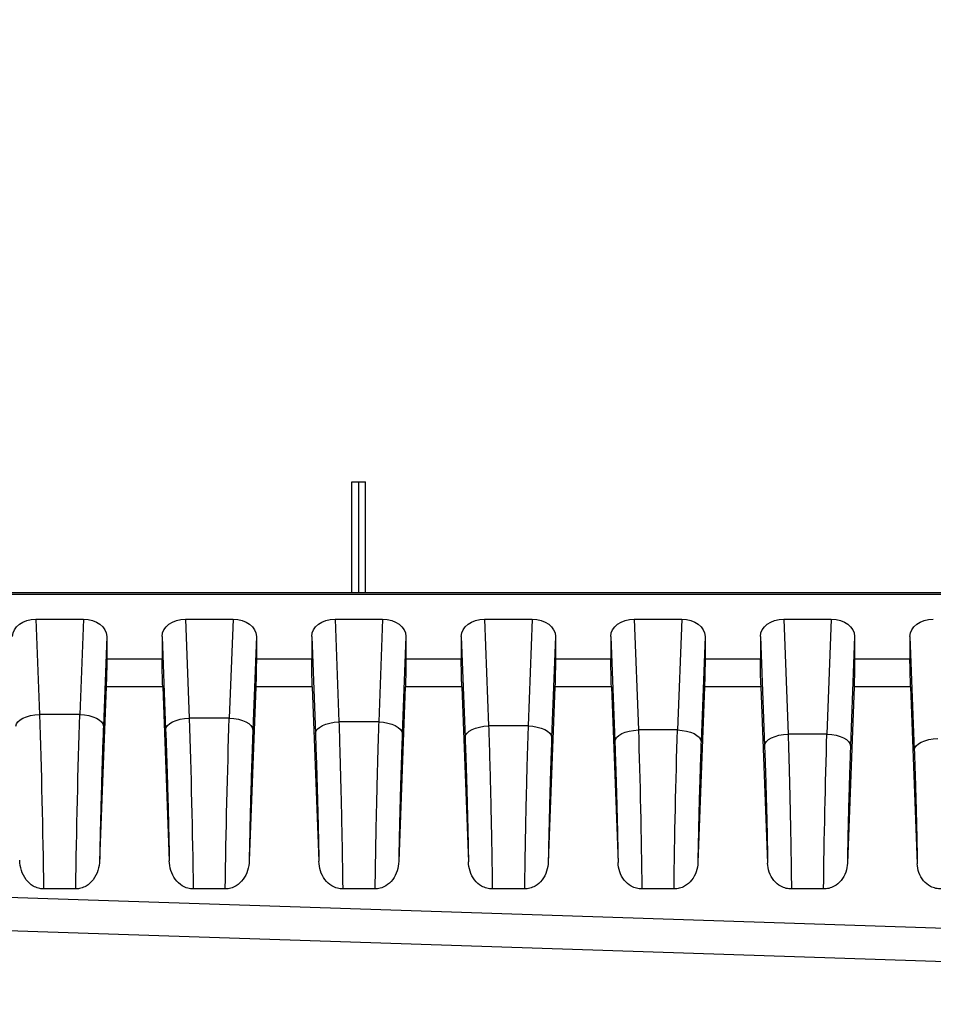
# Model space of a CAD drawing. Units: millimetres. Extents: x 0 to 2443, y 0 to 840.
# Drawn here: x 1399 to 1438, y 363 to 405 of the extents above; entities that cross this region are included whole.
import ezdxf

# ---------------------------------------------------------------- set-up
doc = ezdxf.new("R2010")
doc.units = ezdxf.units.MM
for name, color, linetype, lineweight in [('AM_5', 3, 'Continuous', 25), ('AM_8', 1, 'Continuous', 25), ('ﾎﾞﾃﾞｨｰ', 2, 'Continuous', 25)]:
    doc.layers.add(name, color=color, linetype=linetype, lineweight=lineweight)
doc.styles.get("Standard").update_dxf_attribs({"font": 'ISOCP.SHX', "bigfont": 'EXTFONT.SHX'})
doc.dimstyles.new('AM_ISO$0', dxfattribs={"dimtxt": 3.5, "dimasz": 2.5, "dimexe": 1, "dimexo": 1, "dimgap": 1.5, "dimtad": 1, "dimdsep": 46, "dimtxsty": 'STANDARD', "dimblk": 'OPEN30', "dimcen": 0, "dimclrd": 3, "dimclre": 3, "dimclrt": 2, "dimadec": 0, "dimazin": 2, "dimtp": 0.1, "dimtm": 0.1, "dimtfac": 0.71, "dimtmove": 0, "dimatfit": 3, "dimldrblk": 'OPEN30', "dimfxl": 1, "dimlwd": -1, "dimlwe": -1, "dimarcsym": 0})

# ---------------------------------------------------------------- blocks, each defined once
blk = doc.blocks.new('_Open30')
at = {"color": 0, "linetype": 'ByBlock', "lineweight": -2}
for p, q in [((-1, 0.2679), (0, 0)), ((0, 0), (-1, -0.2679)), ((0, 0), (-1, 0))]:
    blk.add_line(p, q, dxfattribs=at)
blk = doc.blocks.new('*D20')
at = {"layer": 'AM_5', "color": 3}
for p, q in [((1385.256, 432.795), (1385.256, 305.834)), ((1495.156, 353.287), (1495.156, 305.834)), ((1391.506, 308.334), (1488.906, 308.334))]:
    blk.add_line(p, q, dxfattribs=at)
at = {"layer": 'Defpoints', "color": 0}
for p in [(1385.256, 435.295), (1495.156, 355.787), (1495.156, 308.334)]:
    blk.add_point(p, dxfattribs=at)
at = {"layer": 'AM_5', "color": 3, "xscale": 6.25, "yscale": 6.25, "zscale": 6.25, "rotation": 180}
blk.add_blockref('_Open30', (1385.256, 308.334), dxfattribs=at)
at = {"layer": 'AM_5', "color": 3, "xscale": 6.25, "yscale": 6.25, "zscale": 6.25}
blk.add_blockref('_Open30', (1495.156, 308.334), dxfattribs=at)
at = {"layer": 'AM_5', "color": 2, "insert": (1440.206, 316.459), "char_height": 8.75, "attachment_point": 5}
blk.add_mtext('109.9', dxfattribs=at)

msp = doc.modelspace()

# ---------------------------------------------------------------- hatches: boundary and pattern name
at = {"layer": 'AM_8'}
h = msp.add_hatch(dxfattribs=at)
h.set_pattern_fill('ANSI31', color=256, scale=50.8, style=0)
h.set_pattern_definition([(45, (1497.971, 46.878), (-4.49013, 4.49013), [])])
edge = h.paths.add_edge_path()
edge.add_line((1373.256, 449.804), (1373.256, 499.003))
edge.add_ellipse((1374.256, 499.003), major_axis=(-1, 0), ratio=1, start_angle=272, end_angle=360, ccw=False)
edge.add_line((1374.221, 500.003), (1377.773, 500.127))
edge.add_ellipse((1377.756, 500.626), major_axis=(0.017, -0.5), ratio=1, start_angle=0, end_angle=88)
edge.add_line((1378.256, 500.626), (1378.256, 536.248))
edge.add_ellipse((1379.256, 536.248), major_axis=(-1, 0), ratio=1, start_angle=271, end_angle=360, ccw=False)
edge.add_line((1379.238, 537.248), (1477.664, 538.966))
edge.add_ellipse((1477.656, 539.466), major_axis=(0.009, -0.5), ratio=1, start_angle=0, end_angle=89)
edge.add_line((1478.156, 539.466), (1478.156, 546.791))
edge.add_ellipse((1477.656, 546.791), major_axis=(0.5, 0), ratio=1, start_angle=0, end_angle=88)
edge.add_line((1477.673, 547.291), (1470.638, 547.536))
edge.add_ellipse((1470.656, 548.036), major_axis=(-0.017, -0.5), ratio=1, start_angle=272, end_angle=360, ccw=False)
edge.add_line((1470.156, 548.036), (1470.156, 549.959))
edge.add_ellipse((1471.156, 549.959), major_axis=(-1, 0), ratio=1, start_angle=272, end_angle=360, ccw=False)
edge.add_line((1471.121, 550.958), (1480.156, 551.274))
edge.add_line((1480.156, 551.274), (1480.156, 550.274))
edge.add_line((1480.156, 550.274), (1482.156, 550.204))
edge.add_line((1482.156, 550.204), (1482.156, 547.755))
edge.add_line((1482.156, 547.755), (1482.156, 546.057))
edge.add_ellipse((1482.656, 546.057), major_axis=(-0.5, 0), ratio=1, start_angle=0, end_angle=88)
edge.add_line((1482.638, 545.557), (1491.156, 545.26))
edge.add_line((1491.156, 545.26), (1496.729, 544.437))
edge.add_ellipse((1496.656, 543.942), major_axis=(0.073, 0.495), ratio=1, start_angle=278.3973, end_angle=360, ccw=False)
edge.add_line((1497.156, 543.942), (1497.156, 543.206))
edge.add_ellipse((1496.656, 543.206), major_axis=(0.5, 0), ratio=1, start_angle=278.3973, end_angle=360, ccw=False)
edge.add_line((1496.729, 542.711), (1491.156, 541.888))
edge.add_line((1491.156, 541.888), (1482.638, 541.591))
edge.add_ellipse((1482.656, 541.091), major_axis=(-0.017, 0.5), ratio=1, start_angle=0, end_angle=88)
edge.add_line((1482.156, 541.091), (1482.156, 535.339))
edge.add_ellipse((1481.856, 535.339), major_axis=(0.3, 0), ratio=1, start_angle=271, end_angle=360, ccw=False)
edge.add_line((1481.861, 535.039), (1382.747, 533.309))
edge.add_ellipse((1382.756, 532.809), major_axis=(-0.009, 0.5), ratio=1, start_angle=0, end_angle=89)
edge.add_line((1382.256, 532.809), (1382.256, 526.935))
edge.add_ellipse((1382.756, 526.935), major_axis=(-0.5, 0), ratio=1, start_angle=0, end_angle=89)
edge.add_line((1382.747, 526.435), (1389.764, 526.312))
edge.add_ellipse((1389.756, 525.813), major_axis=(0.009, 0.5), ratio=1, start_angle=271, end_angle=360, ccw=False)
edge.add_line((1390.256, 525.813), (1390.256, 523.974))
edge.add_line((1390.256, 523.974), (1388.256, 523.904))
edge.add_line((1388.256, 523.904), (1388.256, 523.554))
edge.add_line((1388.256, 523.554), (1380.553, 523.487))
edge.add_ellipse((1380.556, 523.187), major_axis=(-0.003, 0.3), ratio=1, start_angle=0, end_angle=89.5)
edge.add_line((1380.256, 523.187), (1380.256, 519.421))
edge.add_ellipse((1380.556, 519.421), major_axis=(-0.3, 0), ratio=1, start_angle=0, end_angle=89.5)
edge.add_line((1380.553, 519.121), (1388.256, 519.054))
edge.add_line((1388.256, 519.054), (1388.256, 518.704))
edge.add_line((1388.256, 518.704), (1390.256, 518.634))
edge.add_line((1390.256, 518.634), (1390.256, 516.795))
edge.add_ellipse((1389.756, 516.795), major_axis=(0.5, 0), ratio=1, start_angle=271, end_angle=360, ccw=False)
edge.add_line((1389.764, 516.295), (1382.747, 516.173))
edge.add_ellipse((1382.756, 515.673), major_axis=(-0.009, 0.5), ratio=1, start_angle=0, end_angle=89)
edge.add_line((1382.256, 515.673), (1382.256, 497.247))
edge.add_ellipse((1381.256, 497.247), major_axis=(1, 0), ratio=1, start_angle=272, end_angle=360, ccw=False)
edge.add_line((1381.291, 496.247), (1377.738, 496.123))
edge.add_ellipse((1377.756, 495.623), major_axis=(-0.017, 0.5), ratio=1, start_angle=0, end_angle=88)
edge.add_line((1377.256, 495.623), (1377.256, 449.804))
edge.add_ellipse((1379.422, 449.804), major_axis=(-2.167, 0), ratio=1, start_angle=0, end_angle=33.3985)
edge.add_ellipse((1364.256, 439.804), major_axis=(13.358, 8.807), ratio=1, start_angle=293.203, end_angle=360, ccw=False)
edge.add_ellipse((1379.422, 429.804), major_axis=(-1.809, 1.193), ratio=1, start_angle=0, end_angle=33.3985)
edge.add_line((1377.256, 429.804), (1377.256, 383.984))
edge.add_ellipse((1377.756, 383.984), major_axis=(-0.5, 0), ratio=1, start_angle=0, end_angle=88)
edge.add_line((1377.738, 383.485), (1381.291, 383.361))
edge.add_ellipse((1381.256, 382.361), major_axis=(0.035, 0.999), ratio=1, start_angle=272, end_angle=360, ccw=False)
edge.add_line((1382.256, 382.361), (1382.256, 363.935))
edge.add_ellipse((1382.756, 363.935), major_axis=(-0.5, 0), ratio=1, start_angle=0, end_angle=89)
edge.add_line((1382.747, 363.435), (1389.764, 363.312))
edge.add_ellipse((1389.756, 362.813), major_axis=(0.009, 0.5), ratio=1, start_angle=271, end_angle=360, ccw=False)
edge.add_line((1390.256, 362.813), (1390.256, 360.974))
edge.add_line((1390.256, 360.974), (1388.256, 360.904))
edge.add_line((1388.256, 360.904), (1388.256, 360.554))
edge.add_line((1388.256, 360.554), (1380.553, 360.487))
edge.add_ellipse((1380.556, 360.187), major_axis=(-0.003, 0.3), ratio=1, start_angle=0, end_angle=89.5)
edge.add_line((1380.256, 360.187), (1380.256, 356.421))
edge.add_ellipse((1380.556, 356.421), major_axis=(-0.3, 0), ratio=1, start_angle=0, end_angle=89.5)
edge.add_line((1380.553, 356.121), (1388.256, 356.054))
edge.add_line((1388.256, 356.054), (1388.256, 355.704))
edge.add_line((1388.256, 355.704), (1390.256, 355.634))
edge.add_line((1390.256, 355.634), (1390.256, 353.795))
edge.add_ellipse((1389.756, 353.795), major_axis=(0.5, 0), ratio=1, start_angle=271, end_angle=360, ccw=False)
edge.add_line((1389.764, 353.295), (1382.747, 353.173))
edge.add_ellipse((1382.756, 352.673), major_axis=(-0.009, 0.5), ratio=1, start_angle=0, end_angle=89)
edge.add_line((1382.256, 352.673), (1382.256, 346.799))
edge.add_ellipse((1382.756, 346.799), major_axis=(-0.5, 0), ratio=1, start_angle=0, end_angle=89)
edge.add_line((1382.747, 346.299), (1481.861, 344.569))
edge.add_ellipse((1481.856, 344.269), major_axis=(0.005, 0.3), ratio=1, start_angle=271, end_angle=360, ccw=False)
edge.add_line((1482.156, 344.269), (1482.156, 338.517))
edge.add_ellipse((1482.656, 338.517), major_axis=(-0.5, 0), ratio=1, start_angle=0, end_angle=88)
edge.add_line((1482.638, 338.017), (1491.156, 337.72))
edge.add_line((1491.156, 337.72), (1496.729, 336.897))
edge.add_ellipse((1496.656, 336.402), major_axis=(0.073, 0.495), ratio=1, start_angle=278.3973, end_angle=360, ccw=False)
edge.add_line((1497.156, 336.402), (1497.156, 335.666))
edge.add_ellipse((1496.656, 335.666), major_axis=(0.5, 0), ratio=1, start_angle=278.3973, end_angle=360, ccw=False)
edge.add_line((1496.729, 335.171), (1491.156, 334.348))
edge.add_line((1491.156, 334.348), (1482.638, 334.051))
edge.add_ellipse((1482.656, 333.551), major_axis=(-0.017, 0.5), ratio=1, start_angle=0, end_angle=88)
edge.add_line((1482.156, 333.551), (1482.156, 331.853))
edge.add_line((1482.156, 331.853), (1482.156, 329.404))
edge.add_line((1482.156, 329.404), (1480.156, 329.334))
edge.add_line((1480.156, 329.334), (1480.156, 328.334))
edge.add_line((1480.156, 328.334), (1471.121, 328.649))
edge.add_ellipse((1471.156, 329.649), major_axis=(-0.035, -0.999), ratio=1, start_angle=272, end_angle=360, ccw=False)
edge.add_line((1470.156, 329.649), (1470.156, 331.572))
edge.add_ellipse((1470.656, 331.572), major_axis=(-0.5, 0), ratio=1, start_angle=272, end_angle=360, ccw=False)
edge.add_line((1470.638, 332.071), (1477.673, 332.317))
edge.add_ellipse((1477.656, 332.817), major_axis=(0.017, -0.5), ratio=1, start_angle=0, end_angle=88)
edge.add_line((1478.156, 332.817), (1478.156, 340.142))
edge.add_ellipse((1477.656, 340.142), major_axis=(0.5, 0), ratio=1, start_angle=0, end_angle=89)
edge.add_line((1477.664, 340.642), (1379.238, 342.36))
edge.add_ellipse((1379.256, 343.36), major_axis=(-0.017, -1), ratio=1, start_angle=271, end_angle=360, ccw=False)
edge.add_line((1378.256, 343.36), (1378.256, 378.981))
edge.add_ellipse((1377.756, 378.981), major_axis=(0.5, 0), ratio=1, start_angle=0, end_angle=88)
edge.add_line((1377.773, 379.481), (1374.221, 379.605))
edge.add_ellipse((1374.256, 380.604), major_axis=(-0.035, -0.999), ratio=1, start_angle=272, end_angle=360, ccw=False)
edge.add_line((1373.256, 380.604), (1373.256, 429.804))
edge.add_ellipse((1379.422, 429.804), major_axis=(-6.167, 0), ratio=1, start_angle=326.6015, end_angle=360, ccw=False)
edge.add_ellipse((1364.256, 439.804), major_axis=(10.018, -6.606), ratio=1, start_angle=0, end_angle=66.797)
edge.add_ellipse((1379.422, 449.804), major_axis=(-5.148, -3.394), ratio=1, start_angle=326.6015, end_angle=360, ccw=False)

# ---------------------------------------------------------------- linework, layer by layer
at = {"layer": 'ﾎﾞﾃﾞｨｰ'}
for p, q in [((1412.858, 380.299), (1412.858, 384.999)), ((1412.858, 384.999), (1413.156, 384.999)), ((1413.156, 380.299), (1413.156, 384.999)), ((1413.156, 384.999), (1413.436, 384.999)), ((1413.436, 380.299), (1413.436, 384.999)), ((1382.756, 380.299), (1481.856, 380.299)), ((1481.856, 380.211), (1382.756, 380.211)), ((1399.446, 379.16), (1401.465, 379.16)), ((1399.446, 379.16), (1399.599, 375.119)), ((1401.465, 379.16), (1401.312, 375.119)), ((1405.796, 379.16), (1407.815, 379.16)), ((1405.796, 379.16), (1405.955, 374.961)), ((1407.815, 379.16), (1407.657, 374.961)), ((1412.146, 379.16), (1414.165, 379.16)), ((1412.146, 379.16), (1412.311, 374.798)), ((1414.165, 379.16), (1414, 374.798)), ((1418.496, 379.16), (1420.515, 379.16)), ((1418.496, 379.16), (1418.667, 374.631)), ((1420.515, 379.16), (1420.344, 374.631)), ((1424.846, 379.16), (1426.865, 379.16)), ((1424.846, 379.16), (1425.024, 374.459)), ((1426.865, 379.16), (1426.688, 374.459)), ((1431.196, 379.16), (1433.215, 379.16)), ((1431.196, 379.16), (1431.381, 374.281)), ((1433.215, 379.16), (1433.031, 374.281)), ((1402.456, 378.428), (1402.312, 374.625)), ((1402.456, 378.428), (1402.456, 377.465)), ((1404.806, 378.428), (1404.806, 377.465)), ((1404.806, 378.428), (1404.956, 374.467)), ((1408.806, 378.428), (1408.656, 374.467)), ((1408.806, 378.428), (1408.806, 377.465)), ((1411.156, 378.428), (1411.156, 377.465)), ((1411.156, 378.428), (1411.312, 374.304)), ((1415.156, 378.428), (1415, 374.304)), ((1415.156, 378.428), (1415.156, 377.465)), ((1417.506, 378.428), (1417.506, 377.465)), ((1417.506, 378.428), (1417.668, 374.137)), ((1421.506, 378.428), (1421.343, 374.137)), ((1421.506, 378.428), (1421.506, 377.465)), ((1423.856, 378.428), (1423.856, 377.465)), ((1423.856, 378.428), (1424.025, 373.965)), ((1427.856, 378.428), (1427.687, 373.965)), ((1427.856, 378.428), (1427.856, 377.465)), ((1430.206, 378.428), (1430.206, 377.465)), ((1430.206, 378.428), (1430.381, 373.787)), ((1434.206, 378.428), (1434.03, 373.787)), ((1434.206, 378.428), (1434.206, 377.465)), ((1436.556, 378.428), (1436.556, 377.465)), ((1436.556, 378.428), (1436.738, 373.602)), ((1404.806, 377.465), (1402.456, 377.465)), ((1411.156, 377.465), (1408.806, 377.465)), ((1417.506, 377.465), (1415.156, 377.465)), ((1423.856, 377.465), (1421.506, 377.465)), ((1430.206, 377.465), (1427.856, 377.465)), ((1436.556, 377.465), (1434.206, 377.465)), ((1402.431, 376.288), (1402.153, 368.932)), ((1404.83, 376.288), (1402.431, 376.288)), ((1404.83, 376.288), (1405.11, 368.908)), ((1408.781, 376.288), (1408.502, 368.908)), ((1411.18, 376.288), (1408.781, 376.288)), ((1411.18, 376.288), (1411.461, 368.883)), ((1415.131, 376.288), (1414.851, 368.883)), ((1417.53, 376.288), (1415.131, 376.288)), ((1417.53, 376.288), (1417.811, 368.859)), ((1421.481, 376.288), (1421.2, 368.859)), ((1423.88, 376.288), (1421.481, 376.288)), ((1423.88, 376.288), (1424.162, 368.833)), ((1427.831, 376.288), (1427.549, 368.833)), ((1430.23, 376.288), (1427.831, 376.288)), ((1430.23, 376.288), (1430.513, 368.808)), ((1434.181, 376.288), (1433.898, 368.808)), ((1436.58, 376.288), (1434.181, 376.288)), ((1436.58, 376.288), (1436.864, 368.782)), ((1401.312, 375.119), (1399.599, 375.119)), ((1407.657, 374.961), (1405.955, 374.961)), ((1414, 374.798), (1412.311, 374.798)), ((1420.344, 374.631), (1418.667, 374.631)), ((1426.688, 374.459), (1425.024, 374.459)), ((1433.031, 374.281), (1431.381, 374.281)), ((1481.856, 364.594), (1387.074, 367.708)), ((1401.137, 367.709), (1399.774, 367.709)), ((1407.488, 367.709), (1406.124, 367.709)), ((1413.838, 367.709), (1412.473, 367.709)), ((1420.188, 367.709), (1418.823, 367.709)), ((1426.539, 367.709), (1425.173, 367.709)), ((1432.889, 367.709), (1431.522, 367.709)), ((1481.861, 363.184), (1382.747, 366.438))]:
    msp.add_line(p, q, dxfattribs=at)
at = {"layer": 'ﾎﾞﾃﾞｨｰ', "extrusion": (0, 0, -1)}
for centre, major_axis, ratio, start_param, end_param in [((1399.456, 378.421), (1.001, -0.017), 0.738834, 3.129324, 4.689917), ((1401.455, 378.421), (1.001, 0.017), 0.738834, 4.734861, 6.295454), ((1405.806, 378.421), (1.001, -0.017), 0.738834, 3.129324, 4.689917), ((1407.805, 378.421), (1.001, 0.017), 0.738834, 4.734861, 6.295454), ((1412.156, 378.421), (1.001, -0.017), 0.738834, 3.129324, 4.689917), ((1414.155, 378.421), (1.001, 0.017), 0.738834, 4.734861, 6.295454), ((1418.506, 378.421), (1.001, -0.017), 0.738834, 3.129324, 4.689917), ((1420.505, 378.421), (1.001, 0.017), 0.738834, 4.734861, 6.295454), ((1424.856, 378.421), (1.001, -0.017), 0.738834, 3.129324, 4.689917), ((1426.855, 378.421), (1.001, 0.017), 0.738834, 4.734861, 6.295454), ((1431.206, 378.421), (1.001, -0.017), 0.738834, 3.129324, 4.689917), ((1433.205, 378.421), (1.001, 0.017), 0.738834, 4.734861, 6.295454), ((1437.556, 378.421), (1.001, -0.017), 0.738834, 3.129324, 4.689917), ((1402.421, 376.758), (0.025, 1), 0.024678, 0.784788, 2.058879), ((1404.841, 376.758), (-0.025, 1), 0.024678, 4.224307, 5.498397), ((1408.771, 376.758), (0.025, 1), 0.024678, 0.784788, 2.058879), ((1411.191, 376.758), (-0.025, 1), 0.024678, 4.224307, 5.498397), ((1415.121, 376.758), (0.025, 1), 0.024678, 0.784788, 2.058879), ((1417.541, 376.758), (-0.025, 1), 0.024678, 4.224307, 5.498397), ((1421.471, 376.758), (0.025, 1), 0.024678, 0.784788, 2.058879), ((1423.891, 376.758), (-0.025, 1), 0.024678, 4.224307, 5.498397), ((1427.821, 376.758), (0.025, 1), 0.024678, 0.784788, 2.058879), ((1430.241, 376.758), (-0.025, 1), 0.024678, 4.224307, 5.498397), ((1434.171, 376.758), (0.025, 1), 0.024678, 0.784788, 2.058879), ((1436.591, 376.758), (-0.025, 1), 0.024678, 4.224307, 5.498397), ((1399.599, 374.649), (-0.999, -0.038), 0.46921, 0.027948, 1.588541), ((1399.515, 370.8), (0.203, -9.2), 0.021999, 4.224185, 5.055495), ((1401.396, 370.8), (0.203, 9.2), 0.021999, 4.369293, 5.200597), ((1401.312, 374.649), (0.999, -0.038), 0.46921, 4.694644, 6.255237), ((1405.955, 374.491), (-0.999, -0.038), 0.46921, 0.027948, 1.588541), ((1405.875, 370.829), (0.193, -8.8), 0.021877, 4.224179, 5.075373), ((1407.736, 370.829), (0.193, 8.8), 0.021877, 4.349415, 5.200602), ((1407.657, 374.491), (0.999, -0.038), 0.46921, 4.694644, 6.255237), ((1412.311, 374.329), (-0.999, -0.038), 0.46921, 0.027948, 1.588541), ((1414, 374.329), (0.999, -0.038), 0.46921, 4.694644, 6.255237), ((1418.667, 374.162), (-0.999, -0.038), 0.46921, 0.027948, 1.588541), ((1420.344, 374.162), (0.999, -0.038), 0.46921, 4.694644, 6.255237), ((1425.024, 373.989), (-0.999, -0.038), 0.46921, 0.027948, 1.588541), ((1424.957, 370.891), (0.163, -7.6), 0.021437, 4.224156, 5.144857), ((1426.755, 370.891), (-0.163, -7.6), 0.021438, 1.138328, 2.059029), ((1426.688, 373.989), (0.999, -0.038), 0.46921, 4.694644, 6.255237), ((1431.381, 373.811), (-0.999, -0.038), 0.46921, 0.027948, 1.588541), ((1433.094, 370.901), (-0.153, -7.2), 0.021253, 1.111067, 2.059036), ((1433.031, 373.811), (0.999, -0.038), 0.46921, 4.694644, 6.255237), ((1437.738, 373.627), (-0.999, -0.038), 0.46921, 0.027948, 1.588541)]:
    msp.add_ellipse(centre, major_axis=major_axis, ratio=ratio, start_param=start_param, end_param=end_param, dxfattribs=at)
at = {"layer": 'ﾎﾞﾃﾞｨｰ'}
for points, knots in [([(1402.312, 374.625), (1402.305, 374.435), (1402.298, 374.247), (1402.291, 374.062), (1402.291, 374.051), (1402.29, 374.039), (1402.29, 374.028), (1402.284, 373.855), (1402.278, 373.685), (1402.272, 373.514), (1402.272, 373.491), (1402.271, 373.469), (1402.27, 373.447), (1402.265, 373.286), (1402.26, 373.126), (1402.255, 372.965), (1402.253, 372.931), (1402.252, 372.897), (1402.251, 372.863), (1402.247, 372.714), (1402.242, 372.564), (1402.238, 372.414), (1402.236, 372.369), (1402.235, 372.323), (1402.234, 372.278), (1402.23, 372.139), (1402.226, 371.999), (1402.222, 371.859), (1402.22, 371.802), (1402.218, 371.745), (1402.217, 371.687), (1402.213, 371.558), (1402.21, 371.428), (1402.206, 371.298), (1402.205, 371.228), (1402.203, 371.159), (1402.201, 371.089), (1402.198, 370.969), (1402.195, 370.849), (1402.192, 370.727), (1402.19, 370.645), (1402.188, 370.562), (1402.186, 370.479), (1402.183, 370.368), (1402.181, 370.257), (1402.178, 370.145), (1402.176, 370.049), (1402.174, 369.951), (1402.172, 369.854), (1402.169, 369.753), (1402.167, 369.651), (1402.165, 369.549), (1402.163, 369.437), (1402.16, 369.324), (1402.158, 369.211), (1402.156, 369.119), (1402.155, 369.026), (1402.153, 368.932)], [0, 0, 0, 0, 0.1, 0.1, 0.1, 0.1061653, 0.1061653, 0.1061653, 0.2, 0.2, 0.2, 0.212292, 0.212292, 0.212292, 0.3, 0.3, 0.3, 0.3184234, 0.3184234, 0.3184234, 0.4, 0.4, 0.4, 0.4245727, 0.4245727, 0.4245727, 0.5, 0.5, 0.5, 0.5307085, 0.5307085, 0.5307085, 0.6, 0.6, 0.6, 0.6368519, 0.6368519, 0.6368519, 0.7, 0.7, 0.7, 0.742968, 0.742968, 0.742968, 0.8, 0.8, 0.8, 0.8491998, 0.8491998, 0.8491998, 0.9, 0.9, 0.9, 0.9551793, 0.9551793, 0.9551793, 1, 1, 1, 1]), ([(1412.311, 374.798), (1412.324, 374.425), (1412.335, 374.043), (1412.347, 373.662), (1412.347, 373.638), (1412.348, 373.614), (1412.349, 373.59), (1412.359, 373.234), (1412.369, 372.878), (1412.378, 372.517), (1412.38, 372.469), (1412.381, 372.421), (1412.382, 372.373), (1412.391, 372.035), (1412.399, 371.695), (1412.407, 371.365), (1412.408, 371.295), (1412.41, 371.224), (1412.412, 371.154), (1412.418, 370.853), (1412.425, 370.561), (1412.43, 370.282), (1412.432, 370.195), (1412.434, 370.11), (1412.435, 370.026), (1412.44, 369.777), (1412.445, 369.539), (1412.449, 369.313), (1412.45, 369.218), (1412.452, 369.125), (1412.454, 369.033), (1412.457, 368.835), (1412.46, 368.646), (1412.463, 368.463), (1412.464, 368.363), (1412.466, 368.265), (1412.467, 368.169), (1412.469, 368.009), (1412.472, 367.856), (1412.473, 367.709)], [0, 0, 0, 0, 0.1428571, 0.1428571, 0.1428571, 0.1518641, 0.1518641, 0.1518641, 0.2857143, 0.2857143, 0.2857143, 0.3035484, 0.3035484, 0.3035484, 0.4285714, 0.4285714, 0.4285714, 0.4554103, 0.4554103, 0.4554103, 0.5714285, 0.5714285, 0.5714285, 0.6073953, 0.6073953, 0.6073953, 0.7142856, 0.7142856, 0.7142856, 0.7593195, 0.7593195, 0.7593195, 0.8571428, 0.8571428, 0.8571428, 0.9107909, 0.9107909, 0.9107909, 0.9999999, 0.9999999, 0.9999999, 0.9999999]), ([(1414, 374.798), (1413.988, 374.425), (1413.976, 374.043), (1413.965, 373.664), (1413.964, 373.642), (1413.964, 373.62), (1413.963, 373.598), (1413.952, 373.241), (1413.943, 372.887), (1413.933, 372.527), (1413.932, 372.483), (1413.931, 372.438), (1413.93, 372.394), (1413.921, 372.055), (1413.913, 371.711), (1413.905, 371.378), (1413.903, 371.313), (1413.902, 371.248), (1413.9, 371.184), (1413.894, 370.876), (1413.887, 370.577), (1413.881, 370.293), (1413.88, 370.213), (1413.878, 370.134), (1413.877, 370.056), (1413.872, 369.799), (1413.867, 369.553), (1413.863, 369.32), (1413.861, 369.232), (1413.86, 369.146), (1413.858, 369.061), (1413.855, 368.854), (1413.852, 368.657), (1413.849, 368.467), (1413.847, 368.374), (1413.846, 368.283), (1413.845, 368.194), (1413.842, 368.026), (1413.84, 367.864), (1413.838, 367.709)], [0, 0, 0, 0, 0.1428571, 0.1428571, 0.1428571, 0.151155, 0.151155, 0.151155, 0.2857143, 0.2857143, 0.2857143, 0.3021395, 0.3021395, 0.3021395, 0.4285714, 0.4285714, 0.4285714, 0.4532496, 0.4532496, 0.4532496, 0.5714285, 0.5714285, 0.5714285, 0.6045252, 0.6045252, 0.6045252, 0.7142856, 0.7142856, 0.7142856, 0.7557547, 0.7557547, 0.7557547, 0.8571428, 0.8571428, 0.8571428, 0.9065316, 0.9065316, 0.9065316, 0.9999999, 0.9999999, 0.9999999, 0.9999999]), ([(1418.667, 374.631), (1418.68, 374.262), (1418.691, 373.884), (1418.702, 373.505), (1418.703, 373.499), (1418.703, 373.494), (1418.703, 373.488), (1418.714, 373.114), (1418.724, 372.739), (1418.734, 372.36), (1418.734, 372.349), (1418.734, 372.338), (1418.735, 372.327), (1418.744, 371.954), (1418.753, 371.578), (1418.761, 371.219), (1418.762, 371.203), (1418.762, 371.187), (1418.762, 371.171), (1418.77, 370.819), (1418.777, 370.482), (1418.783, 370.166), (1418.784, 370.147), (1418.784, 370.128), (1418.785, 370.109), (1418.791, 369.799), (1418.796, 369.509), (1418.801, 369.237), (1418.801, 369.216), (1418.801, 369.195), (1418.802, 369.175), (1418.806, 368.91), (1418.81, 368.662), (1418.813, 368.426), (1418.814, 368.404), (1418.814, 368.382), (1418.814, 368.361), (1418.818, 368.131), (1418.821, 367.913), (1418.823, 367.709)], [0, 0, 0, 0, 0.1428571, 0.1428571, 0.1428571, 0.1449206, 0.1449206, 0.1449206, 0.2857143, 0.2857143, 0.2857143, 0.2898131, 0.2898131, 0.2898131, 0.4285714, 0.4285714, 0.4285714, 0.4347112, 0.4347112, 0.4347112, 0.5714286, 0.5714286, 0.5714286, 0.579678, 0.579678, 0.579678, 0.7142857, 0.7142857, 0.7142857, 0.7246357, 0.7246357, 0.7246357, 0.8571428, 0.8571428, 0.8571428, 0.8695159, 0.8695159, 0.8695159, 1, 1, 1, 1]), ([(1420.344, 374.631), (1420.332, 374.262), (1420.32, 373.885), (1420.309, 373.507), (1420.309, 373.491), (1420.308, 373.475), (1420.308, 373.46), (1420.297, 373.097), (1420.287, 372.735), (1420.278, 372.368), (1420.277, 372.337), (1420.276, 372.306), (1420.276, 372.275), (1420.267, 371.924), (1420.258, 371.57), (1420.251, 371.231), (1420.249, 371.186), (1420.248, 371.141), (1420.247, 371.096), (1420.24, 370.775), (1420.234, 370.468), (1420.228, 370.177), (1420.227, 370.122), (1420.226, 370.068), (1420.225, 370.015), (1420.22, 369.743), (1420.215, 369.487), (1420.211, 369.245), (1420.21, 369.185), (1420.209, 369.126), (1420.208, 369.068), (1420.204, 368.844), (1420.201, 368.633), (1420.198, 368.43), (1420.197, 368.368), (1420.196, 368.306), (1420.195, 368.245), (1420.193, 368.057), (1420.19, 367.879), (1420.188, 367.709)], [0, 0, 0, 0, 0.1428571, 0.1428571, 0.1428571, 0.1487411, 0.1487411, 0.1487411, 0.2857143, 0.2857143, 0.2857143, 0.2973807, 0.2973807, 0.2973807, 0.4285714, 0.4285714, 0.4285714, 0.4461085, 0.4461085, 0.4461085, 0.5714285, 0.5714285, 0.5714285, 0.594954, 0.594954, 0.594954, 0.7142857, 0.7142857, 0.7142857, 0.743762, 0.743762, 0.743762, 0.8571428, 0.8571428, 0.8571428, 0.8922956, 0.8922956, 0.8922956, 0.9999999, 0.9999999, 0.9999999, 0.9999999]), ([(1404.956, 374.467), (1404.963, 374.281), (1404.969, 374.097), (1404.976, 373.916), (1404.976, 373.905), (1404.977, 373.894), (1404.977, 373.883), (1404.983, 373.713), (1404.989, 373.547), (1404.994, 373.379), (1404.995, 373.358), (1404.996, 373.336), (1404.996, 373.314), (1405.002, 373.157), (1405.007, 373), (1405.012, 372.842), (1405.013, 372.809), (1405.014, 372.776), (1405.015, 372.743), (1405.019, 372.597), (1405.024, 372.45), (1405.028, 372.303), (1405.029, 372.259), (1405.031, 372.215), (1405.032, 372.171), (1405.036, 372.034), (1405.04, 371.898), (1405.043, 371.76), (1405.045, 371.705), (1405.047, 371.649), (1405.048, 371.594), (1405.052, 371.467), (1405.055, 371.34), (1405.058, 371.212), (1405.06, 371.145), (1405.062, 371.077), (1405.063, 371.009), (1405.066, 370.892), (1405.069, 370.774), (1405.072, 370.655), (1405.074, 370.575), (1405.076, 370.495), (1405.078, 370.414), (1405.08, 370.306), (1405.083, 370.197), (1405.085, 370.088), (1405.088, 369.994), (1405.09, 369.9), (1405.092, 369.805), (1405.094, 369.707), (1405.096, 369.607), (1405.098, 369.507), (1405.1, 369.399), (1405.102, 369.29), (1405.104, 369.18), (1405.106, 369.09), (1405.108, 368.999), (1405.11, 368.908)], [0, 0, 0, 0, 0.1, 0.1, 0.1, 0.1061364, 0.1061364, 0.1061364, 0.2, 0.2, 0.2, 0.2122342, 0.2122342, 0.2122342, 0.3, 0.3, 0.3, 0.3183361, 0.3183361, 0.3183361, 0.4, 0.4, 0.4, 0.4244573, 0.4244573, 0.4244573, 0.5, 0.5, 0.5, 0.530564, 0.530564, 0.530564, 0.6, 0.6, 0.6, 0.6366793, 0.6366793, 0.6366793, 0.7, 0.7, 0.7, 0.7427658, 0.7427658, 0.7427658, 0.8, 0.8, 0.8, 0.848963, 0.848963, 0.848963, 0.9, 0.9, 0.9, 0.9549319, 0.9549319, 0.9549319, 1, 1, 1, 1]), ([(1408.656, 374.467), (1408.649, 374.282), (1408.635, 373.914), (1408.617, 373.383), (1408.6, 372.845), (1408.583, 372.307), (1408.568, 371.765), (1408.553, 371.217), (1408.539, 370.66), (1408.526, 370.092), (1408.513, 369.512), (1408.506, 369.111), (1408.502, 368.908)], [0, 0, 0, 0, 0.1, 0.2, 0.3, 0.4, 0.5, 0.6, 0.7, 0.8, 0.9, 1, 1, 1, 1]), ([(1411.312, 374.304), (1411.324, 373.985), (1411.335, 373.663), (1411.346, 373.341), (1411.347, 373.307), (1411.348, 373.274), (1411.349, 373.24), (1411.359, 372.951), (1411.368, 372.663), (1411.377, 372.371), (1411.379, 372.303), (1411.381, 372.235), (1411.383, 372.168), (1411.39, 371.908), (1411.398, 371.647), (1411.404, 371.393), (1411.407, 371.292), (1411.41, 371.193), (1411.412, 371.094), (1411.418, 370.878), (1411.423, 370.667), (1411.428, 370.464), (1411.431, 370.34), (1411.433, 370.218), (1411.436, 370.1), (1411.44, 369.936), (1411.443, 369.777), (1411.446, 369.624), (1411.449, 369.487), (1411.452, 369.354), (1411.454, 369.226), (1411.456, 369.108), (1411.459, 368.994), (1411.461, 368.883)], [0, 0, 0, 0, 0.1666667, 0.1666667, 0.1666667, 0.1840847, 0.1840847, 0.1840847, 0.3333333, 0.3333333, 0.3333333, 0.3678094, 0.3678094, 0.3678094, 0.5, 0.5, 0.5, 0.5521513, 0.5521513, 0.5521513, 0.6666666, 0.6666666, 0.6666666, 0.73644, 0.73644, 0.73644, 0.8333333, 0.8333333, 0.8333333, 0.9203622, 0.9203622, 0.9203622, 0.9999999, 0.9999999, 0.9999999, 0.9999999]), ([(1415, 374.304), (1414.988, 373.985), (1414.976, 373.663), (1414.965, 373.342), (1414.964, 373.31), (1414.963, 373.278), (1414.962, 373.247), (1414.953, 372.958), (1414.944, 372.669), (1414.935, 372.376), (1414.933, 372.313), (1414.931, 372.25), (1414.929, 372.186), (1414.921, 371.924), (1414.914, 371.659), (1414.907, 371.401), (1414.905, 371.306), (1414.902, 371.213), (1414.9, 371.12), (1414.894, 370.897), (1414.889, 370.68), (1414.884, 370.47), (1414.881, 370.353), (1414.879, 370.239), (1414.876, 370.127), (1414.872, 369.954), (1414.869, 369.788), (1414.865, 369.628), (1414.863, 369.498), (1414.86, 369.372), (1414.858, 369.25), (1414.855, 369.124), (1414.853, 369.002), (1414.851, 368.883)], [0, 0, 0, 0, 0.1666667, 0.1666667, 0.1666667, 0.1830562, 0.1830562, 0.1830562, 0.3333333, 0.3333333, 0.3333333, 0.3657417, 0.3657417, 0.3657417, 0.5, 0.5, 0.5, 0.5489662, 0.5489662, 0.5489662, 0.6666666, 0.6666666, 0.6666666, 0.7322498, 0.7322498, 0.7322498, 0.8333333, 0.8333333, 0.8333333, 0.9151696, 0.9151696, 0.9151696, 0.9999999, 0.9999999, 0.9999999, 0.9999999]), ([(1417.668, 374.137), (1417.68, 373.824), (1417.691, 373.507), (1417.702, 373.188), (1417.702, 373.171), (1417.703, 373.154), (1417.703, 373.137), (1417.714, 372.835), (1417.723, 372.531), (1417.732, 372.224), (1417.733, 372.19), (1417.734, 372.155), (1417.735, 372.121), (1417.744, 371.831), (1417.752, 371.54), (1417.759, 371.26), (1417.76, 371.209), (1417.762, 371.159), (1417.763, 371.11), (1417.77, 370.85), (1417.776, 370.599), (1417.781, 370.361), (1417.782, 370.3), (1417.784, 370.239), (1417.785, 370.18), (1417.79, 369.963), (1417.794, 369.757), (1417.798, 369.561), (1417.8, 369.493), (1417.801, 369.427), (1417.802, 369.363), (1417.806, 369.186), (1417.809, 369.018), (1417.811, 368.859)], [0, 0, 0, 0, 0.1666667, 0.1666667, 0.1666667, 0.1756191, 0.1756191, 0.1756191, 0.3333333, 0.3333333, 0.3333333, 0.351079, 0.351079, 0.351079, 0.5, 0.5, 0.5, 0.5267514, 0.5267514, 0.5267514, 0.6666666, 0.6666666, 0.6666666, 0.702561, 0.702561, 0.702561, 0.8333333, 0.8333333, 0.8333333, 0.878151, 0.878151, 0.878151, 0.9999999, 0.9999999, 0.9999999, 0.9999999]), ([(1421.343, 374.137), (1421.332, 373.824), (1421.32, 373.507), (1421.309, 373.163), (1421.308, 373.138), (1421.297, 372.819), (1421.288, 372.526), (1421.278, 372.178), (1421.276, 372.127), (1421.267, 371.804), (1421.26, 371.532), (1421.251, 371.192), (1421.249, 371.118), (1421.241, 370.81), (1421.236, 370.584), (1421.228, 370.276), (1421.226, 370.186), (1421.22, 369.912), (1421.217, 369.734), (1421.211, 369.463), (1421.209, 369.365), (1421.205, 369.127), (1421.202, 368.99), (1421.2, 368.859)], [0, 0, 0, 0, 0.1666667, 0.1666667, 0.1800614, 0.1800614, 0.3333333, 0.3333333, 0.3598662, 0.3598662, 0.5, 0.5, 0.5401111, 0.5401111, 0.6666666, 0.6666666, 0.7203868, 0.7203868, 0.8333333, 0.8333333, 0.9003384, 0.9003384, 0.9999999, 0.9999999, 0.9999999, 0.9999999]), ([(1431.381, 374.281), (1431.391, 373.964), (1431.401, 373.64), (1431.412, 373.265), (1431.413, 373.22), (1431.422, 372.89), (1431.43, 372.603), (1431.44, 372.227), (1431.442, 372.136), (1431.45, 371.807), (1431.456, 371.572), (1431.464, 371.211), (1431.467, 371.081), (1431.473, 370.776), (1431.477, 370.603), (1431.483, 370.276), (1431.486, 370.121), (1431.491, 369.852), (1431.493, 369.735), (1431.498, 369.446), (1431.501, 369.277), (1431.505, 369.044), (1431.506, 368.974), (1431.51, 368.719), (1431.512, 368.543), (1431.515, 368.34), (1431.515, 368.306), (1431.518, 368.08), (1431.52, 367.897), (1431.522, 367.719), (1431.522, 367.714), (1431.522, 367.709)], [0, 0, 0, 0, 0.125, 0.125, 0.1423101, 0.1423101, 0.25, 0.25, 0.2845576, 0.2845576, 0.375, 0.375, 0.4271747, 0.4271747, 0.5, 0.5, 0.5694366, 0.5694366, 0.625, 0.625, 0.711685, 0.711685, 0.75, 0.75, 0.8540431, 0.8540431, 0.875, 0.875, 0.9963459, 0.9963459, 1, 1, 1, 1]), ([(1424.025, 373.965), (1424.036, 373.658), (1424.047, 373.347), (1424.058, 373.033), (1424.058, 373.015), (1424.059, 372.996), (1424.059, 372.978), (1424.069, 372.681), (1424.079, 372.382), (1424.087, 372.082), (1424.088, 372.045), (1424.089, 372.009), (1424.091, 371.972), (1424.099, 371.69), (1424.106, 371.409), (1424.113, 371.138), (1424.115, 371.086), (1424.116, 371.033), (1424.117, 370.981), (1424.124, 370.733), (1424.129, 370.496), (1424.134, 370.27), (1424.136, 370.207), (1424.137, 370.144), (1424.138, 370.083), (1424.143, 369.88), (1424.147, 369.687), (1424.15, 369.503), (1424.152, 369.434), (1424.153, 369.366), (1424.154, 369.3), (1424.157, 369.136), (1424.16, 368.981), (1424.162, 368.833)], [0, 0, 0, 0, 0.1666667, 0.1666667, 0.1666667, 0.176287, 0.176287, 0.176287, 0.3333333, 0.3333333, 0.3333333, 0.3524216, 0.3524216, 0.3524216, 0.5, 0.5, 0.5, 0.5288409, 0.5288409, 0.5288409, 0.6666666, 0.6666666, 0.6666666, 0.7053212, 0.7053212, 0.7053212, 0.8333333, 0.8333333, 0.8333333, 0.8815604, 0.8815604, 0.8815604, 0.9999999, 0.9999999, 0.9999999, 0.9999999]), ([(1427.687, 373.965), (1427.675, 373.658), (1427.664, 373.348), (1427.654, 373.035), (1427.653, 373.018), (1427.653, 373.002), (1427.652, 372.985), (1427.642, 372.688), (1427.633, 372.389), (1427.624, 372.088), (1427.623, 372.055), (1427.622, 372.022), (1427.621, 371.988), (1427.613, 371.704), (1427.605, 371.419), (1427.598, 371.145), (1427.597, 371.097), (1427.596, 371.049), (1427.595, 371.002), (1427.588, 370.748), (1427.583, 370.505), (1427.577, 370.274), (1427.576, 370.217), (1427.575, 370.159), (1427.574, 370.103), (1427.569, 369.893), (1427.565, 369.694), (1427.561, 369.505), (1427.56, 369.442), (1427.559, 369.38), (1427.558, 369.319), (1427.554, 369.149), (1427.552, 368.987), (1427.549, 368.833)], [0, 0, 0, 0, 0.1666667, 0.1666667, 0.1666667, 0.175442, 0.175442, 0.175442, 0.3333333, 0.3333333, 0.3333333, 0.3507252, 0.3507252, 0.3507252, 0.5, 0.5, 0.5, 0.526251, 0.526251, 0.526251, 0.6666666, 0.6666666, 0.6666666, 0.701886, 0.701886, 0.701886, 0.8333333, 0.8333333, 0.8333333, 0.8772837, 0.8772837, 0.8772837, 0.9999999, 0.9999999, 0.9999999, 0.9999999]), ([(1430.381, 373.787), (1430.393, 373.483), (1430.404, 373.175), (1430.414, 372.862), (1430.414, 372.853), (1430.415, 372.843), (1430.415, 372.834), (1430.425, 372.53), (1430.434, 372.222), (1430.443, 371.918), (1430.444, 371.899), (1430.444, 371.88), (1430.445, 371.861), (1430.453, 371.567), (1430.461, 371.277), (1430.468, 371.002), (1430.469, 370.975), (1430.469, 370.948), (1430.47, 370.922), (1430.477, 370.658), (1430.482, 370.407), (1430.488, 370.171), (1430.488, 370.139), (1430.489, 370.107), (1430.49, 370.076), (1430.494, 369.851), (1430.499, 369.64), (1430.502, 369.442), (1430.503, 369.407), (1430.504, 369.372), (1430.504, 369.339), (1430.508, 369.151), (1430.511, 368.974), (1430.513, 368.808)], [0, 0, 0, 0, 0.1666667, 0.1666667, 0.1666667, 0.1717453, 0.1717453, 0.1717453, 0.3333333, 0.3333333, 0.3333333, 0.343432, 0.343432, 0.343432, 0.5, 0.5, 0.5, 0.5152394, 0.5152394, 0.5152394, 0.6666667, 0.6666667, 0.6666667, 0.6870887, 0.6870887, 0.6870887, 0.8333333, 0.8333333, 0.8333333, 0.858856, 0.858856, 0.858856, 1, 1, 1, 1]), ([(1434.03, 373.787), (1434.019, 373.483), (1434.008, 373.176), (1433.998, 372.865), (1433.997, 372.856), (1433.997, 372.848), (1433.997, 372.84), (1433.987, 372.537), (1433.977, 372.229), (1433.968, 371.925), (1433.968, 371.909), (1433.968, 371.892), (1433.967, 371.876), (1433.959, 371.58), (1433.951, 371.286), (1433.944, 371.007), (1433.943, 370.984), (1433.943, 370.961), (1433.942, 370.939), (1433.935, 370.669), (1433.929, 370.414), (1433.924, 370.173), (1433.923, 370.146), (1433.923, 370.119), (1433.922, 370.093), (1433.917, 369.862), (1433.913, 369.646), (1433.909, 369.443), (1433.909, 369.413), (1433.908, 369.384), (1433.908, 369.355), (1433.904, 369.161), (1433.901, 368.979), (1433.898, 368.808)], [0, 0, 0, 0, 0.1666667, 0.1666667, 0.1666667, 0.1709655, 0.1709655, 0.1709655, 0.3333333, 0.3333333, 0.3333333, 0.3418709, 0.3418709, 0.3418709, 0.5, 0.5, 0.5, 0.5128692, 0.5128692, 0.5128692, 0.6666667, 0.6666667, 0.6666667, 0.6839349, 0.6839349, 0.6839349, 0.8333333, 0.8333333, 0.8333333, 0.8549151, 0.8549151, 0.8549151, 1, 1, 1, 1]), ([(1436.738, 373.602), (1436.748, 373.343), (1436.757, 373.082), (1436.766, 372.817), (1436.768, 372.776), (1436.769, 372.736), (1436.77, 372.695), (1436.778, 372.47), (1436.785, 372.244), (1436.791, 372.019), (1436.794, 371.938), (1436.796, 371.857), (1436.798, 371.777), (1436.804, 371.595), (1436.808, 371.416), (1436.813, 371.241), (1436.816, 371.124), (1436.819, 371.01), (1436.822, 370.898), (1436.825, 370.767), (1436.828, 370.64), (1436.831, 370.517), (1436.834, 370.375), (1436.837, 370.239), (1436.84, 370.107), (1436.842, 370.025), (1436.843, 369.944), (1436.845, 369.866), (1436.848, 369.709), (1436.851, 369.559), (1436.854, 369.416), (1436.855, 369.373), (1436.855, 369.331), (1436.856, 369.29), (1436.859, 369.123), (1436.862, 368.967), (1436.864, 368.819), (1436.864, 368.807), (1436.864, 368.794), (1436.864, 368.782)], [0, 0, 0, 0, 0.1428571, 0.1428571, 0.1428571, 0.1647011, 0.1647011, 0.1647011, 0.2857143, 0.2857143, 0.2857143, 0.3294858, 0.3294858, 0.3294858, 0.4285714, 0.4285714, 0.4285714, 0.4946522, 0.4946522, 0.4946522, 0.5714286, 0.5714286, 0.5714286, 0.6593426, 0.6593426, 0.6593426, 0.7142857, 0.7142857, 0.7142857, 0.8241386, 0.8241386, 0.8241386, 0.8571429, 0.8571429, 0.8571429, 0.9887953, 0.9887953, 0.9887953, 1, 1, 1, 1]), ([(1399.774, 367.709), (1399.699, 367.709), (1399.625, 367.719), (1399.475, 367.76), (1399.4, 367.792), (1399.22, 367.898), (1399.119, 367.988), (1398.943, 368.22), (1398.877, 368.356), (1398.788, 368.637), (1398.764, 368.785), (1398.759, 368.932)], [0.000001, 0.000001, 0.000001, 0.000001, 0.0224479, 0.0224479, 0.0472591, 0.0472591, 0.0871486, 0.0871486, 0.1296694, 0.1296694, 0.172765, 0.172765, 0.172765, 0.172765]), ([(1402.153, 368.932), (1402.147, 368.785), (1402.124, 368.637), (1402.034, 368.356), (1401.968, 368.221), (1401.792, 367.988), (1401.691, 367.898), (1401.511, 367.792), (1401.437, 367.76), (1401.286, 367.719), (1401.212, 367.709), (1401.137, 367.709)], [0.000001, 0.000001, 0.000001, 0.000001, 0.0500258, 0.0500258, 0.0993835, 0.0993835, 0.145692, 0.145692, 0.1744971, 0.1744971, 0.2005571, 0.2005571, 0.2005571, 0.2005571]), ([(1406.124, 367.709), (1406.045, 367.709), (1405.968, 367.72), (1405.81, 367.764), (1405.732, 367.799), (1405.549, 367.911), (1405.449, 368.004), (1405.281, 368.235), (1405.22, 368.364), (1405.137, 368.63), (1405.115, 368.769), (1405.11, 368.908)], [0.000001, 0.000001, 0.000001, 0.000001, 0.0235735, 0.0235735, 0.0496788, 0.0496788, 0.0902135, 0.0902135, 0.1307905, 0.1307905, 0.1716146, 0.1716146, 0.1716146, 0.1716146]), ([(1408.502, 368.908), (1408.497, 368.769), (1408.475, 368.63), (1408.392, 368.364), (1408.331, 368.235), (1408.163, 368.004), (1408.062, 367.911), (1407.88, 367.799), (1407.802, 367.764), (1407.644, 367.72), (1407.566, 367.709), (1407.488, 367.709)], [0.000001, 0.000001, 0.000001, 0.000001, 0.0471482, 0.0471482, 0.0940098, 0.0940098, 0.1408233, 0.1408233, 0.1709718, 0.1709718, 0.1981952, 0.1981952, 0.1981952, 0.1981952]), ([(1412.473, 367.709), (1412.396, 367.709), (1412.319, 367.719), (1412.162, 367.762), (1412.085, 367.795), (1411.903, 367.904), (1411.802, 367.994), (1411.633, 368.22), (1411.571, 368.347), (1411.488, 368.61), (1411.466, 368.747), (1411.461, 368.883)], [0.000001, 0.000001, 0.000001, 0.000001, 0.0233263, 0.0233263, 0.0490578, 0.0490578, 0.0892328, 0.0892328, 0.1295769, 0.1295769, 0.1700297, 0.1700297, 0.1700297, 0.1700297]), ([(1414.851, 368.883), (1414.846, 368.747), (1414.824, 368.61), (1414.74, 368.347), (1414.678, 368.22), (1414.509, 367.994), (1414.409, 367.904), (1414.226, 367.795), (1414.149, 367.762), (1413.993, 367.719), (1413.916, 367.709), (1413.838, 367.709)], [0.000001, 0.000001, 0.000001, 0.000001, 0.046461, 0.046461, 0.0927964, 0.0927964, 0.1389375, 0.1389375, 0.1684906, 0.1684906, 0.19528, 0.19528, 0.19528, 0.19528]), ([(1418.823, 367.709), (1418.746, 367.709), (1418.67, 367.719), (1418.515, 367.76), (1418.439, 367.792), (1418.257, 367.897), (1418.156, 367.985), (1417.986, 368.206), (1417.923, 368.331), (1417.839, 368.589), (1417.817, 368.724), (1417.811, 368.859)], [0.000001, 0.000001, 0.000001, 0.000001, 0.0230688, 0.0230688, 0.0484183, 0.0484183, 0.0883012, 0.0883012, 0.1286016, 0.1286016, 0.1688589, 0.1688589, 0.1688589, 0.1688589]), ([(1421.2, 368.859), (1421.195, 368.724), (1421.173, 368.589), (1421.088, 368.331), (1421.026, 368.206), (1420.855, 367.985), (1420.755, 367.897), (1420.573, 367.792), (1420.496, 367.76), (1420.341, 367.719), (1420.265, 367.709), (1420.188, 367.709)], [0.000001, 0.000001, 0.000001, 0.000001, 0.0457641, 0.0457641, 0.0915757, 0.0915757, 0.136915, 0.136915, 0.1657299, 0.1657299, 0.1919515, 0.1919515, 0.1919515, 0.1919515]), ([(1425.173, 367.709), (1425.097, 367.709), (1425.022, 367.718), (1424.869, 367.757), (1424.793, 367.788), (1424.605, 367.893), (1424.505, 367.982), (1424.339, 368.191), (1424.275, 368.314), (1424.19, 368.568), (1424.167, 368.701), (1424.162, 368.833)], [0.000001, 0.000001, 0.000001, 0.000001, 0.0227852, 0.0227852, 0.047726, 0.047726, 0.0894942, 0.0894942, 0.1343681, 0.1343681, 0.1790108, 0.1790108, 0.1790108, 0.1790108]), ([(1427.549, 368.833), (1427.544, 368.701), (1427.522, 368.568), (1427.436, 368.314), (1427.373, 368.191), (1427.206, 367.982), (1427.106, 367.893), (1426.918, 367.788), (1426.843, 367.757), (1426.69, 367.718), (1426.615, 367.709), (1426.539, 367.709)], [0.000001, 0.000001, 0.000001, 0.000001, 0.0450532, 0.0450532, 0.0903389, 0.0903389, 0.1324899, 0.1324899, 0.1576596, 0.1576596, 0.180653, 0.180653, 0.180653, 0.180653]), ([(1431.522, 367.709), (1431.448, 367.709), (1431.373, 367.718), (1431.222, 367.755), (1431.148, 367.785), (1430.96, 367.886), (1430.86, 367.971), (1430.692, 368.177), (1430.628, 368.297), (1430.541, 368.547), (1430.518, 368.678), (1430.513, 368.808)], [0.000001, 0.000001, 0.000001, 0.000001, 0.0224808, 0.0224808, 0.0469934, 0.0469934, 0.0883083, 0.0883083, 0.1326809, 0.1326809, 0.1766257, 0.1766257, 0.1766257, 0.1766257]), ([(1433.898, 368.808), (1433.893, 368.678), (1433.87, 368.547), (1433.784, 368.297), (1433.72, 368.177), (1433.551, 367.971), (1433.451, 367.886), (1433.264, 367.785), (1433.189, 367.755), (1433.038, 367.718), (1432.964, 367.709), (1432.889, 367.709)], [0.000001, 0.000001, 0.000001, 0.000001, 0.0443263, 0.0443263, 0.0890831, 0.0890831, 0.1307556, 0.1307556, 0.1554804, 0.1554804, 0.1781548, 0.1781548, 0.1781548, 0.1781548]), ([(1437.872, 367.709), (1437.798, 367.709), (1437.725, 367.718), (1437.576, 367.753), (1437.502, 367.781), (1437.316, 367.878), (1437.215, 367.961), (1437.045, 368.162), (1436.98, 368.279), (1436.892, 368.526), (1436.869, 368.654), (1436.864, 368.782)], [0.000001, 0.000001, 0.000001, 0.000001, 0.0221467, 0.0221467, 0.0462021, 0.0462021, 0.0870946, 0.0870946, 0.1309576, 0.1309576, 0.1741838, 0.1741838, 0.1741838, 0.1741838])]:
    msp.add_open_spline(points, degree=3, knots=knots, dxfattribs=at)

# ---------------------------------------------------------------- dimensions: what is measured, and where the dimension line sits
at = {"layer": 'AM_5'}
dim = msp.add_linear_dim(base=(1495.156, 308.334), p1=(1385.256, 435.295), p2=(1495.156, 355.787), dimstyle='AM_ISO$0', override={"dimscale": 2.5}, dxfattribs=at)
dim.commit()
dim.dimension.update_dxf_attribs({"geometry": '*D20', "text_midpoint": (1440.206, 316.459)})

doc.saveas('drawing.dxf')
